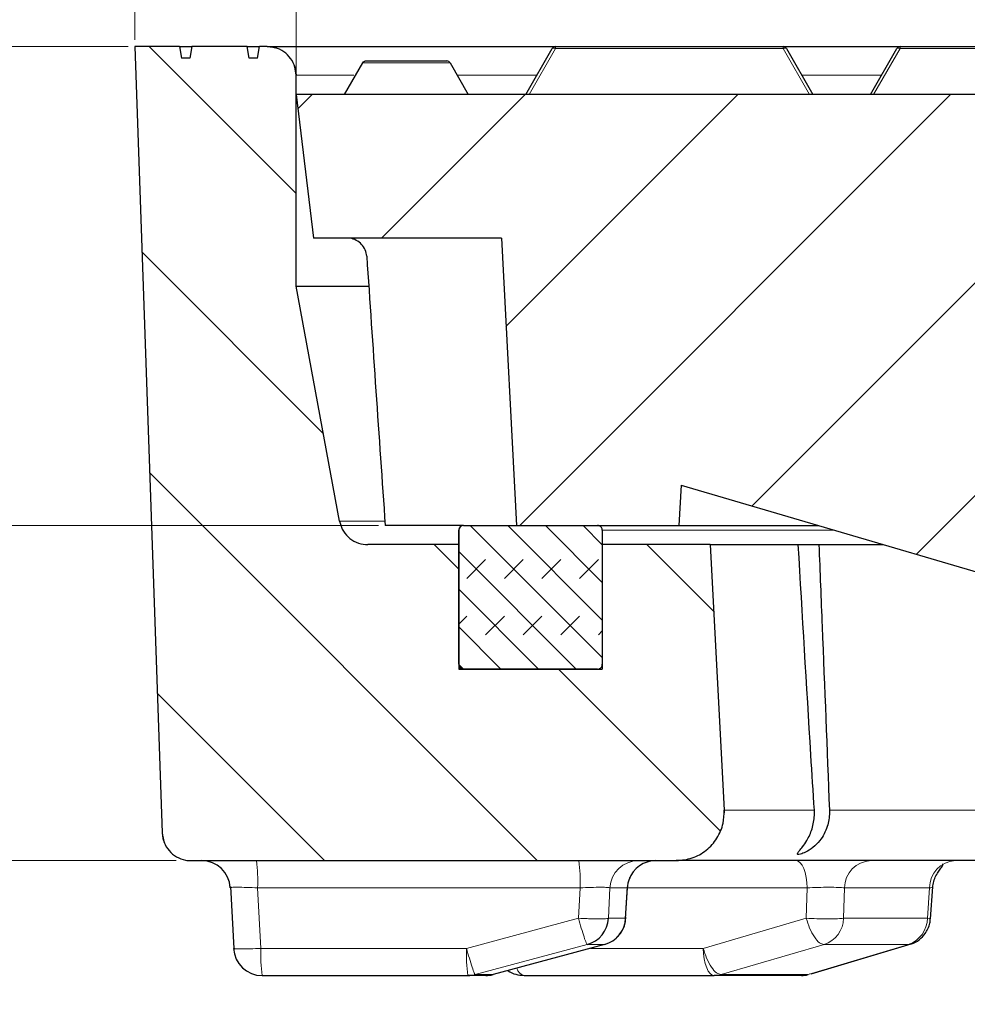
# Model space of a CAD drawing. Units: millimetres. Extents: x -32 to 420, y -29 to 357.
# Drawn here: x 70 to 84, y 70 to 85 of the extents above; entities that cross this region are included whole.
import ezdxf

# ---------------------------------------------------------------- set-up
doc = ezdxf.new("R2010")
doc.units = ezdxf.units.MM
doc.styles.add('SLDTEXTSTYLE0', font='TXT', dxfattribs={"width": 0.605})
doc.dimstyles.new('SLDDIMSTYLE0', dxfattribs={"dimtxt": 3.5, "dimasz": 3.5, "dimexe": 0, "dimexo": 0.0625, "dimgap": 0.875, "dimtad": 1, "dimlfac": 7, "dimrnd": 1e-09, "dimzin": 12, "dimdsep": 46, "dimtxsty": 'SLDTEXTSTYLE0', "dimsah": 1, "dimcen": 0.09, "dimadec": 0, "dimazin": 3, "dimtfac": 1, "dimtdec": 3, "dimtmove": 0, "dimatfit": 0, "dimfxl": 1, "dimfrac": 2, "dimtolj": 1, "dimtzin": 12, "dimarcsym": 0})
doc.dimstyles.new('SLDDIMSTYLE1', dxfattribs={"dimtxt": 3.5, "dimasz": 3.5, "dimexe": 0, "dimexo": 0.0625, "dimgap": 0.875, "dimtad": 1, "dimlfac": 7, "dimrnd": 1e-09, "dimzin": 12, "dimdsep": 46, "dimtxsty": 'SLDTEXTSTYLE0', "dimsah": 1, "dimcen": 0.09, "dimadec": 0, "dimazin": 3, "dimtfac": 1, "dimtdec": 3, "dimtofl": 0, "dimtmove": 0, "dimatfit": 3, "dimfxl": 1, "dimfrac": 2, "dimtolj": 1, "dimtzin": 12, "dimarcsym": 0})
doc.dimstyles.new('SLDDIMSTYLE2', dxfattribs={"dimtxt": 3.5, "dimasz": 3.5, "dimexe": 0, "dimexo": 0.0625, "dimgap": 0.875, "dimtad": 1, "dimdec": 0, "dimlfac": 7, "dimrnd": 1e-09, "dimzin": 12, "dimdsep": 46, "dimtxsty": 'SLDTEXTSTYLE0', "dimsah": 1, "dimcen": 0.09, "dimadec": 0, "dimazin": 3, "dimtol": 1, "dimtm": 2, "dimtfac": 1, "dimtdec": 0, "dimtofl": 0, "dimtmove": 0, "dimatfit": 3, "dimfxl": 1, "dimfrac": 2, "dimtolj": 1, "dimarcsym": 0})
doc.dimstyles.new('SLDDIMSTYLE3', dxfattribs={"dimtxt": 3.5, "dimasz": 3.5, "dimexe": 0, "dimexo": 0.0625, "dimgap": 0.875, "dimtad": 1, "dimdec": 0, "dimlfac": 7, "dimrnd": 1e-09, "dimzin": 12, "dimdsep": 46, "dimtxsty": 'SLDTEXTSTYLE0', "dimsah": 1, "dimcen": 0.09, "dimadec": 0, "dimazin": 3, "dimtol": 1, "dimtp": 2, "dimtm": 2, "dimtfac": 1, "dimtdec": 0, "dimtofl": 0, "dimtmove": 0, "dimatfit": 3, "dimfxl": 1, "dimfrac": 2, "dimtolj": 1, "dimarcsym": 0})

# ---------------------------------------------------------------- blocks, each defined once
blk = doc.blocks.new('_D')
at = {"color": 7, "linetype": 'Continuous', "lineweight": 0}
for p, q in [((40.681, 84.126), (40.681, 90.857)), ((71.138, 84.126), (39.681, 84.126)), ((40.681, 84.126), (40.681, 76.983)), ((74.875, 76.983), (39.681, 76.983)), ((40.681, 76.983), (40.681, 70.252))]:
    blk.add_line(p, q, dxfattribs=at)
at = {"color": 7, "linetype": 'Continuous', "lineweight": 18}
for points in [[(40.681, 84.126), (41.22, 87.626), (40.143, 87.626)], [(40.681, 76.983), (40.143, 73.483), (41.22, 73.483)]]:
    blk.add_solid(points, dxfattribs=at)
at = {"color": 7, "linetype": 'Continuous', "lineweight": 18, "insert": (36.169, 77.881), "char_height": 3.5, "attachment_point": 1, "rotation": 90, "style": 'SLDTEXTSTYLE0'}
blk.add_mtext('50', dxfattribs=at)
blk = doc.blocks.new('_D_1')
at = {"color": 7, "linetype": 'Continuous', "lineweight": 0}
for p, q in [((71.138, 84.126), (31.631, 84.126)), ((32.631, 84.126), (32.631, 71.983)), ((71.857, 71.983), (31.631, 71.983))]:
    blk.add_line(p, q, dxfattribs=at)
at = {"color": 7, "linetype": 'Continuous', "lineweight": 18}
for points in [[(32.631, 84.126), (32.093, 80.626), (33.17, 80.626)], [(32.631, 71.983), (33.17, 75.483), (32.093, 75.483)]]:
    blk.add_solid(points, dxfattribs=at)
at = {"color": 7, "linetype": 'Continuous', "lineweight": 18, "insert": (28.12, 75.381), "char_height": 3.5, "attachment_point": 1, "rotation": 90, "style": 'SLDTEXTSTYLE0'}
blk.add_mtext('85', dxfattribs=at)
blk = doc.blocks.new('_D_2')
at = {"color": 7, "linetype": 'Continuous', "lineweight": 0}
for p, q in [((73.644, 83.512), (73.644, 92.624)), ((172.179, 83.512), (172.179, 92.624)), ((73.644, 91.624), (172.179, 91.624))]:
    blk.add_line(p, q, dxfattribs=at)
at = {"color": 7, "linetype": 'Continuous', "lineweight": 18}
for points in [[(73.644, 91.624), (77.144, 91.085), (77.144, 92.162)], [(172.179, 91.624), (168.679, 92.162), (168.679, 91.085)]]:
    blk.add_solid(points, dxfattribs=at)
at = {"color": 7, "linetype": 'Continuous', "lineweight": 18, "attachment_point": 1, "style": 'SLDTEXTSTYLE0'}
for s, insert, char_height in [('0', (129.766, 98.253), 2.45), ('%%c', (114.186, 96.136), 3.5), ('690', (119.289, 96.145), 3.5), ('2', (129.766, 95.088), 2.45), ('-', (128.646, 95.088), 2.45)]:
    blk.add_mtext(s, dxfattribs=dict(at, insert=insert, char_height=char_height))
blk = doc.blocks.new('_D_3')
at = {"color": 7, "linetype": 'Continuous', "lineweight": 0}
for p, q in [((71.238, 84.226), (71.238, 100.531)), ((122.93, 84.226), (122.93, 100.531)), ((71.238, 99.531), (122.93, 99.531))]:
    blk.add_line(p, q, dxfattribs=at)
at = {"color": 7, "linetype": 'Continuous', "lineweight": 18}
for points in [[(71.238, 99.531), (74.738, 98.992), (74.738, 100.069)], [(122.93, 99.531), (119.43, 100.069), (119.43, 98.992)]]:
    blk.add_solid(points, dxfattribs=at)
at = {"color": 7, "linetype": 'Continuous', "lineweight": 18, "attachment_point": 1, "style": 'SLDTEXTSTYLE0'}
for s, insert, char_height in [('%%c', (87.994, 104.042), 3.5), ('362', (93.097, 104.052), 3.5), ('±2', (102.455, 103.002), 2.45)]:
    blk.add_mtext(s, dxfattribs=dict(at, insert=insert, char_height=char_height))

msp = doc.modelspace()

# ---------------------------------------------------------------- hatches: boundary and pattern name
at = {"linetype": 'Continuous', "lineweight": 18}
h = msp.add_hatch(dxfattribs=at)
h.set_pattern_fill('DIN 201 Grauguss', scale=0.5, angle=90, style=0, pattern_type=2)
h.set_pattern_definition([(135, (0, 0), (-1.5875, -1.5875), [])])
edge = h.paths.add_edge_path(flags=0)
edge.add_spline(control_points=[(71.9349, 83.9544), (71.9248, 84.0115), (71.9148, 84.0687), (71.9047, 84.1258)], knot_values=[0.0000058, 0.0000058, 0.0000058, 0.0000058, 0.0012243, 0.0012243, 0.0012243, 0.0012243], weights=[1, 1, 1, 1], degree=3, periodic=0)
edge.add_line((71.9047, 84.1258), (71.2384, 84.1258))
edge.add_spline(control_points=[(71.2384, 84.1258), (71.3749, 80.2161), (71.5114, 76.3063), (71.648, 72.3966)], knot_values=[0.0000002, 0.0000002, 0.0000002, 0.0000002, 0.0821549, 0.0821549, 0.0821549, 0.0821549], weights=[1, 1, 1, 1], degree=3, periodic=0)
edge.add_spline(control_points=[(71.648, 72.3966), (71.6497, 72.3487), (71.6596, 72.3003), (71.6771, 72.2557), (71.6945, 72.211), (71.7199, 72.1687), (71.7512, 72.1323), (71.7824, 72.0959), (71.8204, 72.0644), (71.8619, 72.0404), (71.9035, 72.0164), (71.9497, 71.9993), (71.9969, 71.9904), (72.023, 71.9855), (72.0497, 71.983), (72.0763, 71.983)], knot_values=[0, 0, 0, 0, 0.0010073, 0.0010073, 0.0010073, 0.0020146, 0.0020146, 0.0020146, 0.0030219, 0.0030219, 0.0030219, 0.0040293, 0.0040293, 0.0040293, 0.0045822, 0.0045822, 0.0045822, 0.0045822], weights=[1, 1, 1, 1, 1, 1, 1, 1, 1, 1, 1, 1, 1, 1, 1, 1], degree=3, periodic=0)
edge.add_line((72.0763, 71.983), (79.32, 71.983))
edge.add_spline(control_points=[(79.32, 71.983), (79.3999, 71.983), (79.481, 71.9968), (79.5564, 72.0232), (79.6318, 72.0497), (79.7038, 72.0896), (79.7662, 72.1395), (79.8286, 72.1894), (79.8833, 72.2508), (79.9257, 72.3186), (79.968, 72.3864), (79.9993, 72.4625), (80.0168, 72.5405), (80.0311, 72.6038), (80.0367, 72.6698), (80.0333, 72.7346)], knot_values=[0, 0, 0, 0, 0.0016789, 0.0016789, 0.0016789, 0.0033577, 0.0033577, 0.0033577, 0.0050366, 0.0050366, 0.0050366, 0.0067154, 0.0067154, 0.0067154, 0.0080738, 0.0080738, 0.0080738, 0.0080738], weights=[1, 1, 1, 1, 1, 1, 1, 1, 1, 1, 1, 1, 1, 1, 1, 1], degree=3, periodic=0)
edge.add_spline(control_points=[(80.0333, 72.7346), (79.9641, 74.0555), (79.8948, 75.3764), (79.8256, 76.6973)], knot_values=[0.0000002, 0.0000002, 0.0000002, 0.0000002, 0.0277766, 0.0277766, 0.0277766, 0.0277766], weights=[1, 1, 1, 1], degree=3, periodic=0)
edge.add_line((79.8256, 76.6973), (78.2155, 76.6973))
edge.add_line((78.2155, 76.6973), (78.2155, 74.8401))
edge.add_line((78.2155, 74.8401), (76.0727, 74.8401))
edge.add_line((76.0727, 74.8401), (76.0727, 76.6973))
edge.add_line((76.0727, 76.6973), (74.7149, 76.6973))
edge.add_spline(control_points=[(74.7149, 76.6973), (74.7035, 76.6973), (74.6921, 76.6977), (74.6807, 76.6986), (74.6329, 76.7024), (74.5851, 76.7146), (74.5413, 76.734), (74.4974, 76.7534), (74.4563, 76.7807), (74.4214, 76.8136), (74.3864, 76.8464), (74.3566, 76.8858), (74.3345, 76.9283), (74.3151, 76.9657), (74.3011, 77.0064), (74.2935, 77.0478)], knot_values=[0.0043123, 0.0043123, 0.0043123, 0.0043123, 0.0045521, 0.0045521, 0.0045521, 0.0055707, 0.0055707, 0.0055707, 0.0065893, 0.0065893, 0.0065893, 0.0076078, 0.0076078, 0.0076078, 0.0085019, 0.0085019, 0.0085019, 0.0085019], weights=[1, 1, 1, 1, 1, 1, 1, 1, 1, 1, 1, 1, 1, 1, 1, 1], degree=3, periodic=0)
edge.add_spline(control_points=[(74.2935, 77.0478), (74.077, 78.2167), (73.8606, 79.3855), (73.6441, 80.5544)], knot_values=[0.0000002, 0.0000002, 0.0000002, 0.0000002, 0.0249638, 0.0249638, 0.0249638, 0.0249638], weights=[1, 1, 1, 1], degree=3, periodic=0)
edge.add_line((73.6441, 80.5544), (73.6441, 83.6973))
edge.add_spline(control_points=[(73.6441, 83.6973), (73.6441, 83.7376), (73.6383, 83.7784), (73.627, 83.8172), (73.6136, 83.8632), (73.592, 83.9076), (73.5641, 83.9466), (73.5362, 83.9856), (73.5012, 84.0204), (73.4619, 84.0479), (73.4227, 84.0755), (73.3781, 84.0967), (73.3319, 84.1097), (73.2942, 84.1204), (73.2547, 84.1258), (73.2155, 84.1258)], knot_values=[0.0001597, 0.0001597, 0.0001597, 0.0001597, 0.0010073, 0.0010073, 0.0010073, 0.0020146, 0.0020146, 0.0020146, 0.0030219, 0.0030219, 0.0030219, 0.0040293, 0.0040293, 0.0040293, 0.0048515, 0.0048515, 0.0048515, 0.0048515], weights=[1, 1, 1, 1, 1, 1, 1, 1, 1, 1, 1, 1, 1, 1, 1, 1], degree=3, periodic=0)
edge.add_line((73.2155, 84.1258), (73.0978, 84.1258))
edge.add_spline(control_points=[(73.0978, 84.1258), (73.0877, 84.0687), (73.0776, 84.0115), (73.0675, 83.9544)], knot_values=[0.0000058, 0.0000058, 0.0000058, 0.0000058, 0.0012243, 0.0012243, 0.0012243, 0.0012243], weights=[1, 1, 1, 1], degree=3, periodic=0)
edge.add_line((73.0675, 83.9544), (72.9432, 83.9544))
edge.add_spline(control_points=[(72.9432, 83.9544), (72.9331, 84.0115), (72.923, 84.0687), (72.9129, 84.1258)], knot_values=[0.0000002, 0.0000002, 0.0000002, 0.0000002, 0.0012188, 0.0012188, 0.0012188, 0.0012188], weights=[1, 1, 1, 1], degree=3, periodic=0)
edge.add_line((72.9129, 84.1258), (72.0896, 84.1258))
edge.add_spline(control_points=[(72.0896, 84.1258), (72.0795, 84.0687), (72.0694, 84.0115), (72.0593, 83.9544)], knot_values=[0.0000002, 0.0000002, 0.0000002, 0.0000002, 0.0012188, 0.0012188, 0.0012188, 0.0012188], weights=[1, 1, 1, 1], degree=3, periodic=0)
edge.add_line((72.0593, 83.9544), (71.9349, 83.9544))
h = msp.add_hatch(dxfattribs=at)
h.set_pattern_fill('DIN 201 Grauguss', scale=0.5, style=0, pattern_type=2)
h.set_pattern_definition([(45, (0, 0), (-1.5875, 1.5875), [])])
edge = h.paths.add_edge_path(flags=0)
edge.add_line((105.7869, 69.8401), (109.3585, 69.8401))
edge.add_line((109.3585, 69.8401), (117.2155, 80.5544))
edge.add_line((117.2155, 80.5544), (120.4298, 80.5544))
edge.add_line((120.4298, 80.5544), (120.4298, 83.4115))
edge.add_line((120.4298, 83.4115), (73.6441, 83.4115))
edge.add_spline(control_points=[(73.6441, 83.4115), (73.7178, 82.8113), (73.7915, 82.2111), (73.8652, 81.6108), (73.8792, 81.4968), (73.8932, 81.3827), (73.9072, 81.2687)], knot_values=[0.6099286, 0.6099286, 0.6099286, 0.6099286, 0.6226283, 0.6226283, 0.6226283, 0.6250413, 0.6250413, 0.6250413, 0.6250413], weights=[1, 1, 1, 1, 1, 1, 1], degree=3, periodic=0)
edge.add_line((73.9072, 81.2687), (76.7082, 81.2687))
edge.add_spline(control_points=[(76.7082, 81.2687), (76.7738, 80.0178), (76.8394, 78.7669), (76.9049, 77.516), (76.9142, 77.3383), (76.9235, 77.1606), (76.9329, 76.983)], knot_values=[0.028695, 0.028695, 0.028695, 0.028695, 0.0550001, 0.0550001, 0.0550001, 0.0587362, 0.0587362, 0.0587362, 0.0587362], weights=[1, 1, 1, 1, 1, 1, 1], degree=3, periodic=0)
edge.add_line((76.9329, 76.983), (79.3584, 76.983))
edge.add_spline(control_points=[(79.3584, 76.983), (79.3689, 77.183), (79.3794, 77.383), (79.3898, 77.583)], knot_values=[0.5394795, 0.5394795, 0.5394795, 0.5394795, 0.5436852, 0.5436852, 0.5436852, 0.5436852], weights=[1, 1, 1, 1], degree=3, periodic=0)
edge.add_line((79.3898, 77.583), (105.7869, 69.8401))
h = msp.add_hatch(dxfattribs=at)
h.set_pattern_fill('DIN 128 Elastomer-Gummi', scale=0.0625, style=0, pattern_type=2)
h.set_pattern_definition([(45, (0.42095, 0.42095), (0.280633, 0.841899), [0.396875, -0.79375]), (45, (0.9822, 0.42095), (0.280633, 0.841899), [0.396875, -0.79375]), (134.99997, (0, 0), (-0.2806331, -0.2806329), [])])
edge = h.paths.add_edge_path(flags=0)
edge.add_line((76.0727, 76.9115), (76.0727, 74.9115))
edge.add_spline(control_points=[(76.0727, 74.9115), (76.0727, 74.9095), (76.0728, 74.9074), (76.0729, 74.9054), (76.0736, 74.8974), (76.0757, 74.8895), (76.079, 74.8822), (76.081, 74.8776), (76.0836, 74.8733), (76.0866, 74.8692), (76.0913, 74.8628), (76.0972, 74.8571), (76.1038, 74.8526), (76.1104, 74.8481), (76.1179, 74.8446), (76.1256, 74.8426), (76.1316, 74.8409), (76.1379, 74.8401), (76.1441, 74.8401)], knot_values=[0.0028114, 0.0028114, 0.0028114, 0.0028114, 0.0028541, 0.0028541, 0.0028541, 0.0030219, 0.0030219, 0.0030219, 0.0031261, 0.0031261, 0.0031261, 0.003294, 0.003294, 0.003294, 0.0034619, 0.0034619, 0.0034619, 0.0035925, 0.0035925, 0.0035925, 0.0035925], weights=[1, 1, 1, 1, 1, 1, 1, 1, 1, 1, 1, 1, 1, 1, 1, 1, 1, 1, 1], degree=3, periodic=0)
edge.add_line((76.1441, 74.8401), (78.1441, 74.8401))
edge.add_spline(control_points=[(78.1441, 74.8401), (78.1441, 74.8401), (78.1441, 74.8401), (78.1442, 74.8401), (78.1522, 74.8401), (78.1603, 74.8415), (78.1678, 74.8442), (78.1725, 74.8458), (78.1771, 74.848), (78.1814, 74.8506), (78.1882, 74.8548), (78.1944, 74.8602), (78.1994, 74.8664), (78.2045, 74.8726), (78.2085, 74.8797), (78.2113, 74.8872), (78.214, 74.8948), (78.2154, 74.9028), (78.2155, 74.9108), (78.2155, 74.9111), (78.2155, 74.9113), (78.2155, 74.9115)], knot_values=[0.0028536, 0.0028536, 0.0028536, 0.0028536, 0.0028541, 0.0028541, 0.0028541, 0.0030219, 0.0030219, 0.0030219, 0.0031261, 0.0031261, 0.0031261, 0.003294, 0.003294, 0.003294, 0.0034619, 0.0034619, 0.0034619, 0.0036298, 0.0036298, 0.0036298, 0.0036346, 0.0036346, 0.0036346, 0.0036346], weights=[1, 1, 1, 1, 1, 1, 1, 1, 1, 1, 1, 1, 1, 1, 1, 1, 1, 1, 1, 1, 1, 1], degree=3, periodic=0)
edge.add_line((78.2155, 74.9115), (78.2155, 76.9115))
edge.add_spline(control_points=[(78.2155, 76.9115), (78.2155, 76.9186), (78.2145, 76.9258), (78.2124, 76.9325), (78.21, 76.9402), (78.2063, 76.9475), (78.2016, 76.954), (78.1968, 76.9604), (78.1909, 76.9661), (78.1843, 76.9706), (78.1802, 76.9734), (78.1757, 76.9758), (78.1711, 76.9777), (78.1637, 76.9807), (78.1556, 76.9825), (78.1477, 76.9829), (78.1465, 76.9829), (78.1453, 76.983), (78.1441, 76.983)], knot_values=[0.0025375, 0.0025375, 0.0025375, 0.0025375, 0.0026862, 0.0026862, 0.0026862, 0.0028541, 0.0028541, 0.0028541, 0.0030219, 0.0030219, 0.0030219, 0.0031261, 0.0031261, 0.0031261, 0.003294, 0.003294, 0.003294, 0.0033186, 0.0033186, 0.0033186, 0.0033186], weights=[1, 1, 1, 1, 1, 1, 1, 1, 1, 1, 1, 1, 1, 1, 1, 1, 1, 1, 1], degree=3, periodic=0)
edge.add_line((78.1441, 76.983), (76.1441, 76.983))
edge.add_spline(control_points=[(76.1441, 76.983), (76.1362, 76.983), (76.1282, 76.9816), (76.1207, 76.979), (76.1132, 76.9764), (76.106, 76.9725), (76.0997, 76.9675), (76.0934, 76.9625), (76.088, 76.9564), (76.0837, 76.9497), (76.081, 76.9454), (76.0788, 76.9409), (76.0771, 76.9362), (76.0743, 76.9287), (76.0728, 76.9206), (76.0727, 76.9126), (76.0727, 76.9123), (76.0727, 76.9119), (76.0727, 76.9115)], knot_values=[0.0025203, 0.0025203, 0.0025203, 0.0025203, 0.0026862, 0.0026862, 0.0026862, 0.0028541, 0.0028541, 0.0028541, 0.0030219, 0.0030219, 0.0030219, 0.0031261, 0.0031261, 0.0031261, 0.003294, 0.003294, 0.003294, 0.0033013, 0.0033013, 0.0033013, 0.0033013], weights=[1, 1, 1, 1, 1, 1, 1, 1, 1, 1, 1, 1, 1, 1, 1, 1, 1, 1, 1], degree=3, periodic=0)

# ---------------------------------------------------------------- linework, layer by layer
at = {"color": 7, "linetype": 'Continuous', "lineweight": 25}
for p, q in [((71.2384, 84.1258), (71.648, 72.3966)), ((71.2384, 84.1258), (71.648, 72.3966)), ((71.9047, 84.1258), (71.2384, 84.1258)), ((71.2384, 84.1258), (71.2384, 84.1258)), ((71.9047, 84.1258), (71.9349, 83.9544)), ((71.9047, 84.1258), (72.0881, 84.1258)), ((72.0887, 84.1258), (72.0585, 83.9544)), ((72.0896, 84.1258), (72.0593, 83.9544)), ((72.0887, 84.1258), (72.0896, 84.1258)), ((72.9129, 84.1258), (72.0896, 84.1258)), ((72.9432, 83.9544), (72.9129, 84.1258)), ((72.9129, 84.1258), (72.9137, 84.1258)), ((72.9131, 84.1258), (73.0978, 84.1258)), ((72.9439, 83.9544), (72.9137, 84.1258)), ((73.0675, 83.9544), (73.0978, 84.1258)), ((73.2155, 84.1258), (73.0978, 84.1258)), ((73.2155, 84.1258), (77.518, 84.1258)), ((77.0726, 83.4115), (77.4685, 84.0973)), ((77.518, 84.1258), (80.913, 84.1258)), ((80.913, 84.1258), (82.6609, 84.1258)), ((80.9625, 84.0973), (81.3584, 83.4115)), ((82.2155, 83.4115), (82.6114, 84.0973)), ((82.6609, 84.1258), (86.0558, 84.1258)), ((72.0593, 83.9544), (71.9349, 83.9544)), ((73.0675, 83.9544), (72.9432, 83.9544)), ((74.6356, 83.883), (74.3602, 83.4115)), ((74.6859, 83.9115), (75.8938, 83.9115)), ((75.9433, 83.883), (76.2155, 83.4115)), ((73.6441, 80.5544), (73.6441, 83.6973)), ((73.6441, 83.4115), (73.9072, 81.2687)), ((120.4298, 83.4115), (73.6441, 83.4115)), ((73.6441, 83.4113), (73.9072, 81.2687)), ((76.7082, 81.2687), (73.9072, 81.2687)), ((73.9072, 81.2687), (73.9072, 81.2687)), ((76.7082, 81.2687), (76.9328, 76.983)), ((76.7082, 81.2687), (76.9329, 76.983)), ((74.2935, 77.0478), (73.6441, 80.5544)), ((73.6441, 80.5544), (74.7292, 80.5544)), ((79.3898, 77.583), (79.3584, 76.983)), ((79.3898, 77.583), (105.7869, 69.8401)), ((76.1441, 76.983), (74.9755, 76.983)), ((76.1441, 76.983), (78.1441, 76.983)), ((76.1441, 76.983), (76.1441, 76.983)), ((76.9329, 76.983), (79.3584, 76.983)), ((79.3584, 76.983), (81.4353, 76.983)), ((76.0726, 76.9115), (76.0726, 76.6973)), ((76.0727, 74.9115), (76.0727, 76.9115)), ((78.2155, 76.9115), (78.2155, 74.9115)), ((76.0727, 76.6973), (74.7149, 76.6973)), ((76.0727, 76.6973), (76.0727, 74.8401)), ((78.2155, 76.6973), (78.2155, 74.8401)), ((79.8256, 76.6973), (78.2155, 76.6973)), ((79.8256, 76.6973), (80.0333, 72.7346)), ((79.8256, 76.6973), (81.139, 76.6973)), ((81.131, 76.6973), (81.4466, 76.6973)), ((81.4466, 76.6973), (82.4094, 76.6973)), ((78.2155, 74.9112), (78.2155, 74.8401)), ((76.0727, 74.8401), (78.2155, 74.8401)), ((78.1441, 74.8401), (76.1441, 74.8401)), ((80.0333, 72.7346), (80.0342, 72.6974)), ((72.0762, 71.983), (79.32, 71.983)), ((79.3419, 71.9833), (79.3199, 71.983)), ((72.6749, 71.5805), (72.6623, 71.5768)), ((72.6658, 71.597), (72.7168, 70.6707)), ((78.5629, 71.1187), (78.5905, 71.5933)), ((83.1127, 71.1159), (83.146, 71.5905)), ((72.7121, 70.6748), (72.725, 70.6712)), ((78.248, 70.7317), (76.5859, 70.2833)), ((81.3307, 70.2945), (82.8261, 70.7429)), ((73.1395, 70.2687), (76.208, 70.2687)), ((77.0473, 70.2687), (79.8855, 70.2687))]:
    msp.add_line(p, q, dxfattribs=at)
at = {"color": 8, "linetype": 'Continuous', "lineweight": 18}
for p, q in [((77.518, 84.0973), (77.1221, 83.4115)), ((77.518, 84.1258), (77.518, 84.0973)), ((80.913, 84.0973), (77.518, 84.0973)), ((80.913, 84.1258), (80.913, 84.0973)), ((81.3089, 83.4115), (80.913, 84.0973)), ((82.6609, 84.0973), (82.265, 83.4115)), ((82.6609, 84.1258), (82.6609, 84.0973)), ((86.0558, 84.0973), (82.6609, 84.0973)), ((75.9433, 83.883), (74.6356, 83.883)), ((74.5072, 83.6973), (73.6441, 83.6973)), ((77.2376, 83.6973), (76.0505, 83.6973)), ((82.3805, 83.6973), (81.1934, 83.6973)), ((74.2934, 77.0478), (74.9709, 77.0478)), ((76.0727, 76.9115), (76.0726, 76.9115)), ((81.6789, 76.9115), (78.2155, 76.9115)), ((81.3795, 72.7346), (80.0333, 72.7346)), ((71.648, 72.3966), (71.648, 72.3966)), ((77.8828, 71.5768), (73.0713, 71.5768)), ((73.0713, 71.5768), (73.121, 70.6748)), ((77.8828, 71.5768), (77.8603, 71.1232)), ((78.3061, 71.1232), (78.3286, 71.5768)), ((78.5892, 71.5768), (78.3286, 71.5768)), ((78.5892, 71.5768), (78.5628, 71.1232)), ((78.586, 71.5787), (78.5892, 71.5768)), ((81.2718, 71.5768), (78.5892, 71.5768)), ((81.2718, 71.5768), (81.2592, 71.1232)), ((81.8165, 71.1232), (81.8293, 71.5768)), ((83.0988, 71.5768), (81.8293, 71.5768)), ((83.0988, 71.5768), (83.067, 71.1232)), ((76.1895, 70.6748), (77.8603, 71.1232)), ((78.5628, 71.1232), (78.3061, 71.1232)), ((78.5628, 71.1232), (78.5593, 71.1211)), ((79.7219, 70.6748), (81.2592, 71.1232)), ((83.067, 71.1232), (81.8165, 71.1232)), ((73.121, 70.6748), (76.1895, 70.6748)), ((76.3187, 70.2833), (77.9895, 70.7317)), ((77.9895, 70.7317), (78.248, 70.7317)), ((78.0372, 70.6748), (79.7219, 70.6748)), ((79.9875, 70.2833), (81.5248, 70.7317)), ((82.7842, 70.7317), (81.2887, 70.2833)), ((81.5248, 70.7317), (82.7842, 70.7317)), ((82.7842, 70.7317), (82.8063, 70.7414)), ((76.5859, 70.2833), (76.3187, 70.2833)), ((81.2887, 70.2833), (79.9875, 70.2833)), ((81.2887, 70.2833), (81.3108, 70.2929))]:
    msp.add_line(p, q, dxfattribs=at)
at = {"color": 7, "linetype": 'Continuous', "lineweight": 25, "flags": 128}
for points in [[(73.2155, 84.1258), (73.2991, 84.1176), (73.3606, 84.1005)], [(73.6209, 83.8363), (73.6358, 83.7809), (73.6441, 83.6973)], [(71.648, 72.3966), (71.6587, 72.3151), (71.6823, 72.2428)]]:
    msp.add_lwpolyline(points, dxfattribs=at)
at = {"color": 8, "linetype": 'Continuous', "lineweight": 18, "flags": 128}
for points in [[(77.518, 84.0973), (77.5096, 84.1005), (77.5015, 84.1029), (77.4938, 84.1043), (77.4867, 84.1048), (77.4805, 84.1043), (77.4753, 84.1029), (77.4713, 84.1005), (77.4685, 84.0973)], [(80.9625, 84.0973), (80.9597, 84.1005), (80.9557, 84.1029), (80.9505, 84.1043), (80.9443, 84.1048), (80.9372, 84.1043), (80.9295, 84.1029), (80.9214, 84.1005), (80.913, 84.0973)], [(82.6609, 84.0973), (82.6525, 84.1005), (82.6443, 84.1029), (82.6366, 84.1043), (82.6296, 84.1048), (82.6234, 84.1043), (82.6182, 84.1029), (82.6142, 84.1005), (82.6114, 84.0973)], [(95.9188, 72.7346), (95.8275, 72.7346), (94.7066, 72.7346), (93.6187, 72.7346), (92.565, 72.7346), (91.5469, 72.7346), (90.5655, 72.7346), (89.6219, 72.7346), (88.7172, 72.7346), (87.8525, 72.7346), (87.0289, 72.7346), (86.2472, 72.7346), (85.5084, 72.7346), (84.8133, 72.7346), (84.1629, 72.7346), (83.5577, 72.7346), (82.9986, 72.7346), (82.4861, 72.7346), (82.021, 72.7346), (81.6036, 72.7346)], [(81.2718, 71.5768), (81.2673, 71.6572), (81.257, 71.7338), (81.2414, 71.804), (81.221, 71.8653), (81.1966, 71.9154), (81.1689, 71.9525), (81.1391, 71.9753), (81.1082, 71.983)], [(78.5892, 71.5768), (78.6011, 71.6572), (78.6148, 71.7023)], [(79.8855, 70.2687), (79.8546, 70.2764), (79.8248, 70.2992), (79.7972, 70.3363), (79.7727, 70.3864), (79.7523, 70.4476), (79.7367, 70.5178), (79.7264, 70.5945), (79.7219, 70.6748)]]:
    msp.add_lwpolyline(points, dxfattribs=at)
at = {"color": 7, "linetype": 'Continuous', "lineweight": 25}
for centre, radius, start, end in [((77.518, 84.0687), 0.0571, 90, 150), ((80.913, 84.0687), 0.0571, 30, 90), ((82.6609, 84.0687), 0.0571, 90, 150), ((75.8938, 83.8544), 0.0571, 30, 90), ((76.1441, 76.9115), 0.0714, 90, 180), ((76.1441, 74.9115), 0.0714, 181.60615, 270), ((72.2347, 71.5547), 0.4282, 2.95844, 89.96373), ((79.0149, 71.5574), 0.4256, 90.10949, 160.09432), ((77.8783, 71.1454), 0.4284, 285.05008, 357.03054), ((78.1355, 71.1445), 0.4279, 285.25131, 357.15236), ((73.1397, 70.6969), 0.4282, 182.9569, 269.96239), ((76.208, 70.6961), 0.4274, 270.00029, 285.02116), ((76.4757, 70.6913), 0.4226, 270.00147, 285.10557), ((81.1896, 70.6124), 0.3437, 270.0287, 286.76138)]:
    msp.add_arc(centre, radius, start, end, dxfattribs=at)
at = {"color": 8, "linetype": 'Continuous', "lineweight": 18}
for centre, radius, start, end in [((70.7468, 71.6747), 2.3266, 357.58967, 7.61475), ((75.5583, 71.6747), 2.3266, 357.58967, 7.61475), ((78.7563, 71.5547), 0.4282, 90.03762, 177.04311), ((82.2397, 71.5729), 0.4104, 92.31645, 179.44604), ((83.5033, 71.5791), 0.4046, 93.2412, 180.31694), ((81.3947, 71.1331), 0.4219, 287.96337, 358.66379), ((82.6467, 71.1289), 0.4203, 289.08984, 359.22538), ((75.4455, 70.577), 2.3266, 177.58967, 187.61475), ((78.514, 70.577), 2.3266, 177.58967, 187.61475), ((77.0827, 70.4133), 0.1489, 193.82845, 256.2371), ((79.8853, 70.6334), 0.3647, 270.01974, 286.26851)]:
    msp.add_arc(centre, radius, start, end, dxfattribs=at)
at = {"color": 7, "linetype": 'Continuous', "lineweight": 25}
msp.add_ellipse((122.9298, 211.2209), major_axis=(0, 331.4964), ratio=0.1582125, start_param=1.9745074, end_param=1.9877154, dxfattribs=at)
for points, knots in [([(73.6441, 83.6973), (73.6407, 83.7378), (73.6334, 83.8263), (73.5702, 83.9515), (73.4668, 84.0541), (73.3422, 84.1156), (73.2548, 84.1227), (73.2155, 84.1258)], [0, 0, 0, 0, 0.1806988, 0.3953605, 0.6100223, 0.8246841, 1, 1, 1, 1]), ([(74.6356, 83.883), (74.6397, 83.8885), (74.6493, 83.9012), (74.6673, 83.9096), (74.6802, 83.9115), (74.6857, 83.9115), (74.6859, 83.9115)], [0, 0, 0, 0, 0.30343843, 0.70189666, 0.99268928, 1, 1, 1, 1]), ([(74.6991, 80.9979), (74.6937, 81.0304), (74.6827, 81.0953), (74.626, 81.179), (74.5469, 81.2398), (74.4693, 81.266), (74.4226, 81.2681), (74.4087, 81.2687)], [0, 0, 0, 0, 0.2263701, 0.4527705, 0.6796881, 0.9047669, 1, 1, 1, 1]), ([(74.2935, 77.0478), (74.3048, 77.0069), (74.3289, 76.9195), (74.4163, 76.8076), (74.5377, 76.7267), (74.6442, 76.699), (74.7035, 76.6975), (74.7149, 76.6973)], [0, 0, 0, 0, 0.2133314, 0.456328, 0.6993247, 0.9423216, 1, 1, 1, 1]), ([(76.1441, 76.983), (76.1362, 76.9822), (76.1202, 76.9807), (76.0989, 76.9685), (76.0846, 76.9526), (76.0752, 76.9337), (76.0727, 76.9203), (76.0727, 76.9119), (76.0727, 76.9115)], [0, 0, 0, 0, 0.2120774, 0.4267549, 0.6414323, 0.7757955, 0.9904727, 1, 1, 1, 1]), ([(78.2155, 76.9115), (78.2149, 76.9187), (78.2136, 76.9338), (78.2026, 76.9548), (78.1872, 76.9696), (78.1686, 76.9796), (78.1545, 76.9828), (78.1453, 76.983), (78.1441, 76.983)], [0, 0, 0, 0, 0.19004262, 0.40466092, 0.6192793, 0.75360545, 0.96822415, 1, 1, 1, 1]), ([(81.3795, 72.7346), (81.3624, 73.0098), (81.2802, 74.3303), (81.2014, 75.6514), (81.139, 76.6973)], [0, 0, 0, 0, 0.2083429, 1, 1, 1, 1]), ([(81.4466, 76.6973), (81.4633, 76.2907), (81.5173, 74.9696), (81.5683, 73.6489), (81.6036, 72.7346)], [0, 0, 0, 0, 0.3077289, 1, 1, 1, 1]), ([(76.0727, 74.9115), (76.0727, 74.9095), (76.073, 74.8995), (76.077, 74.8846), (76.0876, 74.8663), (76.103, 74.8515), (76.1236, 74.8417), (76.1379, 74.8406), (76.1441, 74.8401)], [0, 0, 0, 0, 0.05497609, 0.26954843, 0.40384564, 0.6184182, 0.83299076, 1, 1, 1, 1]), ([(78.1441, 74.8401), (78.1441, 74.8401), (78.1521, 74.8401), (78.1653, 74.8424), (78.1843, 74.8514), (78.2005, 74.8655), (78.2125, 74.8868), (78.2155, 74.9031), (78.2155, 74.9113), (78.2155, 74.9115)], [0, 0, 0, 0, 0.0005799, 0.2152654, 0.3496338, 0.564319, 0.7790042, 0.9936894, 1, 1, 1, 1]), ([(79.32, 71.983), (79.4003, 71.9909), (79.5609, 72.0067), (79.775, 72.1298), (79.9364, 72.311), (80.0274, 72.5237), (80.0315, 72.6693), (80.0333, 72.7346)], [0, 0, 0, 0, 0.2077908, 0.4155816, 0.6233723, 0.8311629, 1, 1, 1, 1]), ([(81.6036, 72.7346), (81.6039, 72.7222), (81.6056, 72.6405), (81.5795, 72.4787), (81.4853, 72.2981), (81.3587, 72.1735), (81.2504, 72.108), (81.1702, 72.0783), (81.128, 72.0729), (81.1227, 72.0876), (81.1514, 72.1248), (81.2054, 72.1893), (81.2801, 72.2965), (81.3538, 72.4552), (81.3799, 72.6021), (81.3814, 72.6961), (81.3801, 72.7222), (81.3795, 72.7346)], [0, 0, 0, 0, 0.0186146, 0.12209744, 0.24074373, 0.314673, 0.3890834, 0.45339528, 0.51382606, 0.5738967, 0.63398637, 0.69493075, 0.7605773, 0.85965811, 0.96101498, 0.98138541, 1, 1, 1, 1]), ([(71.648, 72.3966), (71.6544, 72.3486), (71.6672, 72.2526), (71.7456, 72.1269), (71.8576, 72.0337), (71.9751, 71.9886), (72.0497, 71.9845), (72.0763, 71.983)], [0, 0, 0, 0, 0.2195689, 0.4391378, 0.6587067, 0.8782758, 1, 1, 1, 1]), ([(92.0778, 71.983), (91.5575, 71.983), (90.5123, 71.983), (89.0387, 71.983), (87.6293, 71.983), (86.2982, 71.983), (85.0539, 71.983), (83.9095, 71.983), (82.9145, 71.983), (82.065, 71.983), (81.3471, 71.983), (80.7316, 71.983), (80.2208, 71.983), (79.8194, 71.983), (79.5327, 71.983), (79.3525, 71.983), (79.3308, 71.983), (79.3199, 71.983)], [0, 0, 0, 0, 0.0654603, 0.1314852, 0.1991382, 0.2678277, 0.3374913, 0.4085093, 0.479956, 0.5437715, 0.6075892, 0.672413, 0.737239, 0.8027528, 0.8682689, 0.9341333, 1, 1, 1, 1]), ([(83.1456, 71.5842), (83.1497, 71.6146), (83.1579, 71.6758), (83.1938, 71.7601), (83.2398, 71.8322), (83.2827, 71.8879), (83.3054, 71.9207), (83.2961, 71.9312), (83.2929, 71.9349)], [0, 0, 0, 0, 0.1626241, 0.3270087, 0.4961821, 0.6780552, 0.8864657, 1, 1, 1, 1]), ([(78.5925, 71.5793), (78.5946, 71.6041), (78.5985, 71.6492), (78.6154, 71.6938), (78.623, 71.714)], [0, 0, 0, 0, 0.5490369, 1, 1, 1, 1]), ([(78.623, 71.714), (78.6246, 71.7191), (78.629, 71.7337), (78.6366, 71.7467), (78.6416, 71.7551)], [0, 0, 0, 0, 0.35171697, 1, 1, 1, 1]), ([(78.4269, 70.835), (78.4477, 70.854), (78.4891, 70.892), (78.5303, 70.9679), (78.5606, 71.0524), (78.5645, 71.1139), (78.5665, 71.1457)], [0, 0, 0, 0, 0.2392139, 0.4767068, 0.7292093, 1, 1, 1, 1]), ([(82.8069, 70.7379), (82.8143, 70.7391), (82.8649, 70.7472), (82.9465, 70.8005), (83.0281, 70.8805), (83.0778, 70.9677), (83.1053, 71.0431), (83.109, 71.0947), (83.1106, 71.1168)], [0, 0, 0, 0, 0.0433614, 0.2957943, 0.5408093, 0.7016718, 0.8727009, 1, 1, 1, 1]), ([(76.8071, 70.343), (76.8081, 70.3421), (76.8402, 70.3138), (76.9227, 70.2809), (77.0057, 70.2734), (77.0474, 70.2696)], [0, 0, 0, 0, 0.01585475, 0.50498618, 1, 1, 1, 1])]:
    msp.add_open_spline(points, degree=3, knots=knots, dxfattribs=at)
at = {"color": 8, "linetype": 'Continuous', "lineweight": 18}
for points, knots in [([(73.0713, 71.5768), (73.015, 71.5795), (72.9025, 71.5847), (72.7664, 71.5869), (72.6846, 71.5854), (72.6773, 71.5817), (72.6749, 71.5805)], [0, 0, 0, 0, 0.2880813, 0.5752379, 0.8622733, 1, 1, 1, 1]), ([(78.3286, 71.5768), (78.3195, 71.5794), (78.3012, 71.5845), (78.1963, 71.5867), (78.051, 71.5845), (77.939, 71.5794), (77.8828, 71.5768)], [0, 0, 0, 0, 0.2502639, 0.4997722, 0.7491749, 1, 1, 1, 1]), ([(81.8293, 71.5768), (81.8017, 71.5794), (81.7467, 71.5845), (81.6017, 71.5867), (81.4338, 71.5845), (81.3259, 71.5794), (81.2718, 71.5768)], [0, 0, 0, 0, 0.2502639, 0.4997722, 0.7491749, 1, 1, 1, 1]), ([(83.1412, 71.584), (83.1425, 71.5838), (83.1516, 71.583), (83.1232, 71.5797), (83.0988, 71.5768)], [0, 0, 0, 0, 0.1392133, 1, 1, 1, 1]), ([(77.8603, 71.1232), (77.8741, 71.0732), (77.9029, 70.9693), (77.9441, 70.8372), (77.9659, 70.7764), (77.9778, 70.7489), (77.9843, 70.7353), (77.9877, 70.7329), (77.9895, 70.7317)], [0, 0, 0, 0, 0.2405287, 0.4994692, 0.7584098, 0.7728726, 0.8825094, 1, 1, 1, 1]), ([(77.8603, 71.1232), (77.9038, 71.1212), (77.9784, 71.1177), (78.0825, 71.1148), (78.17, 71.1138), (78.2385, 71.1149), (78.2898, 71.1178), (78.3001, 71.1212), (78.3061, 71.1232)], [0, 0, 0, 0, 0.1950909, 0.3339144, 0.499992, 0.6695701, 0.8095635, 1, 1, 1, 1]), ([(81.2592, 71.1232), (81.2748, 71.0732), (81.3073, 70.9692), (81.3794, 70.8379), (81.4573, 70.7481), (81.5029, 70.737), (81.5248, 70.7317)], [0, 0, 0, 0, 0.2407843, 0.5, 0.7592157, 1, 1, 1, 1]), ([(81.2592, 71.1232), (81.3108, 71.1208), (81.3871, 71.1171), (81.4986, 71.1146), (81.5774, 71.114), (81.6576, 71.1145), (81.747, 71.1167), (81.7902, 71.1208), (81.8165, 71.1232)], [0, 0, 0, 0, 0.2396539, 0.3546168, 0.5000142, 0.6058793, 0.7603461, 1, 1, 1, 1]), ([(83.067, 71.1232), (83.088, 71.1207), (83.1143, 71.1174), (83.1107, 71.1161), (83.11, 71.1158)], [0, 0, 0, 0, 0.7978589, 1, 1, 1, 1]), ([(72.725, 70.6712), (72.7274, 70.67), (72.7351, 70.6663), (72.817, 70.6648), (72.9527, 70.6669), (73.0649, 70.6722), (73.121, 70.6748)], [0, 0, 0, 0, 0.1367042, 0.4244694, 0.7122347, 1, 1, 1, 1]), ([(76.1895, 70.6748), (76.2034, 70.6248), (76.2322, 70.5209), (76.2733, 70.3888), (76.2951, 70.328), (76.3044, 70.3065), (76.3081, 70.2983), (76.3139, 70.2866), (76.317, 70.2845), (76.3187, 70.2833)], [0, 0, 0, 0, 0.2405129, 0.4994356, 0.7583584, 0.7728278, 0.7983448, 0.882517, 1, 1, 1, 1]), ([(79.7219, 70.6748), (79.7375, 70.6248), (79.77, 70.5208), (79.8421, 70.3895), (79.92, 70.2997), (79.9656, 70.2886), (79.9875, 70.2833)], [0, 0, 0, 0, 0.2407847, 0.5, 0.7592153, 1, 1, 1, 1])]:
    msp.add_open_spline(points, degree=3, knots=knots, dxfattribs=at)
at = {"color": 7, "linetype": 'Continuous', "lineweight": 25}
for points in [[(76.4757, 70.2687), (76.4184, 70.2687), (76.3037, 70.2687), (76.2399, 70.2687), (76.208, 70.2687)], [(81.1898, 70.2687), (80.9608, 70.2687), (80.5029, 70.2687), (80.0913, 70.2687), (79.8855, 70.2687)]]:
    msp.add_open_spline(points, degree=3, dxfattribs=at)

# ---------------------------------------------------------------- dimensions: what is measured, and where the dimension line sits
at = {"color": 7, "linetype": 'Continuous', "lineweight": 18}
for base, p1, p2, dimstyle, picture, middle in [((122.9298, 99.5306), (71.2384, 84.1258), (122.9298, 84.1258), 'SLDDIMSTYLE3', '_D_3', (97.0841, 99.5306)), ((172.1792, 91.6239), (73.6441, 83.4115), (172.1792, 83.4115), 'SLDDIMSTYLE2', '_D_2', (122.9117, 91.6239))]:
    dim = msp.add_linear_dim(base=base, p1=p1, p2=p2, text='%%c<>', dimstyle=dimstyle, dxfattribs=at)
    dim.commit()
    dim.dimension.update_dxf_attribs({"geometry": picture, "text_midpoint": middle, "dimtype": 160})
for base, p2, dimstyle, picture, middle in [((40.6812, 76.983), (74.9755, 76.983), 'SLDDIMSTYLE0', '_D', (40.6812, 80.5544)), ((32.6314, 71.983), (71.9575, 71.983), 'SLDDIMSTYLE1', '_D_1', (32.6314, 78.0544))]:
    dim = msp.add_linear_dim(base=base, p1=(71.2384, 84.1258), p2=p2, angle=90, dimstyle=dimstyle, dxfattribs=at)
    dim.commit()
    dim.dimension.update_dxf_attribs({"geometry": picture, "text_midpoint": middle, "dimtype": 160})

doc.saveas('drawing.dxf')
